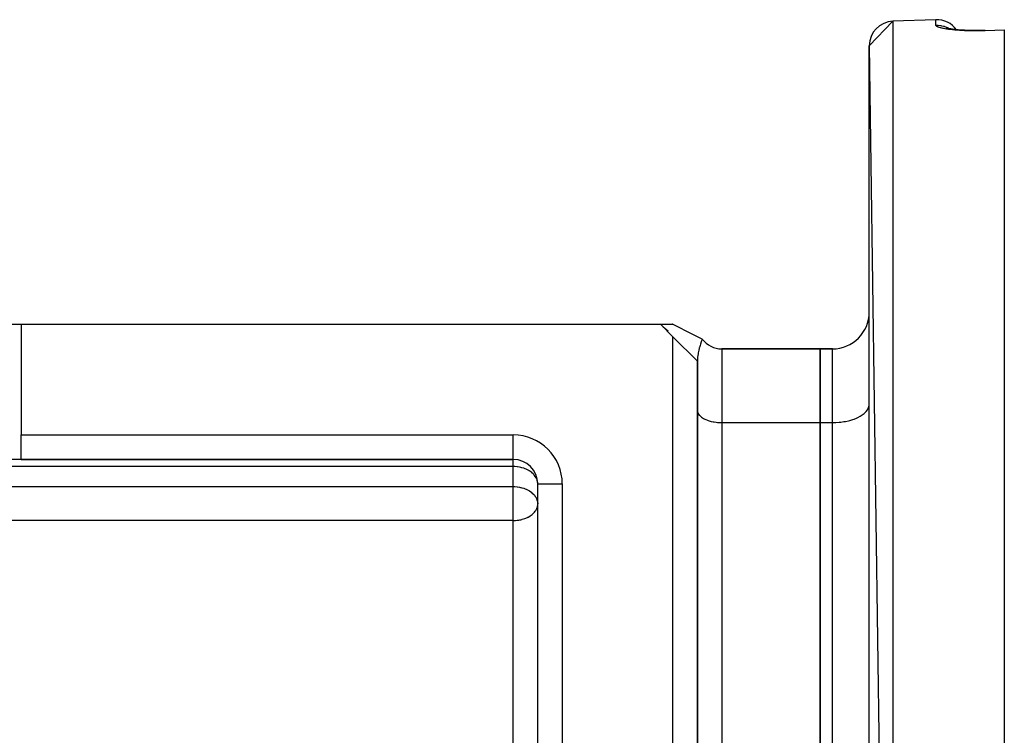
# Model space of a CAD drawing. Units: millimetres. Extents: x 24 to 1152, y -656 to 273.
# Drawn here: x 177 to 257, y -118 to -60 of the extents above; entities that cross this region are included whole.
import ezdxf

# ---------------------------------------------------------------- set-up
doc = ezdxf.new("R2010")
doc.units = ezdxf.units.MM
doc.linetypes.add('DASHED', pattern=[9.652, 8.128, -1.524])
doc.layers.add('nevidi', color=4, linetype='DASHED')

msp = doc.modelspace()

# ---------------------------------------------------------------- linework, layer by layer
at = {"color": 2}
for p, q in [((246, -62.121), (247.93, -60.123)), ((246, -62.121), (247.93, -60.123)), ((251.43, -60), (247.93, -60.123)), ((251.43, -60), (247.93, -60.123)), ((251.43, -60), (247.93, -60.123)), ((251.43, -60), (247.93, -60.123)), ((253.759, -60.863), (253.943, -60.872)), ((253.759, -60.863), (253.943, -60.872)), ((255.431, -60.872), (255.443, -60.872)), ((255.431, -60.872), (255.431, -60.875)), ((255.431, -60.872), (255.443, -60.872)), ((255.431, -60.872), (255.431, -60.875)), ((255.453, -60.872), (257, -60.818)), ((255.453, -60.872), (257, -60.818)), ((257, -60.818), (257, -60.848)), ((257, -60.818), (257, -60.848)), ((257, -60.848), (257, -198.764)), ((257, -60.848), (257, -198.764)), ((246, -62.121), (247.93, -199.489)), ((246, -197.49), (246, -62.121)), ((246, -62.121), (247.93, -199.489)), ((246, -197.49), (246, -62.121)), ((172.598, -84.806), (176.928, -84.806)), ((172.598, -84.806), (176.928, -84.806)), ((176.928, -84.806), (229, -84.806)), ((176.928, -84.806), (229, -84.806)), ((230.01, -85.816), (229, -84.806)), ((230.01, -85.816), (229, -84.806)), ((229.014, -84.806), (229.983, -84.806)), ((229.014, -84.806), (229.983, -84.806)), ((229.995, -84.806), (229.983, -84.806)), ((229.995, -84.806), (229.983, -84.806)), ((229.61, -85.368), (229.228, -85.034)), ((229.61, -85.368), (229.228, -85.034)), ((232, -87.806), (230.01, -85.816)), ((232, -87.806), (230.01, -85.816)), ((242, -86.806), (233.99, -86.806)), ((233.99, -86.806), (242, -86.806)), ((242, -86.806), (233.99, -86.806)), ((233.99, -86.806), (242, -86.806)), ((243, -86.806), (242, -86.806)), ((242, -86.806), (243, -86.806)), ((242, -92.806), (242, -86.806)), ((242, -86.806), (242, -92.806)), ((243, -86.806), (242, -86.806)), ((242, -86.806), (243, -86.806)), ((242, -92.806), (242, -86.806)), ((242, -86.806), (242, -92.806)), ((231.929, -87.734), (231.929, -87.735)), ((231.929, -87.734), (231.929, -87.735)), ((232, -129.391), (232, -87.806)), ((232, -87.806), (232, -129.391)), ((232, -129.391), (232, -87.806)), ((232, -87.806), (232, -129.391)), ((245.997, -91.376), (246, -91.306)), ((245.997, -91.376), (246, -91.306)), ((232, -91.811), (232.002, -91.858)), ((232, -91.811), (232.002, -91.858)), ((242, -123.806), (242, -92.806)), ((242, -92.806), (242, -123.806)), ((242, -123.806), (242, -92.806)), ((242, -92.806), (242, -123.806)), ((176.928, -95.806), (174.33, -95.806)), ((176.928, -95.806), (174.33, -95.806)), ((176.928, -95.806), (217, -95.806)), ((217, -95.806), (176.928, -95.806)), ((176.928, -95.806), (217, -95.806)), ((217, -95.806), (176.928, -95.806)), ((217, -95.806), (217, -95.804)), ((217, -95.806), (217, -95.804)), ((232.002, -96.433), (232, -96.433)), ((232.002, -96.433), (232, -96.433)), ((246.001, -96.433), (245.997, -96.433)), ((246.001, -96.433), (245.997, -96.433)), ((219, -97.806), (218.998, -97.739)), ((219, -97.806), (218.998, -97.739)), ((219, -129.391), (219, -97.806)), ((219, -129.391), (219, -97.806)), ((219, -97.806), (219.002, -97.806)), ((219, -129.391), (219, -97.806)), ((219, -129.391), (219, -97.806)), ((219, -97.806), (219.002, -97.806)), ((218.998, -99.365), (219, -99.432)), ((218.998, -99.365), (219, -99.432)), ((245.997, -102.306), (246, -102.306)), ((245.997, -102.306), (246, -102.306))]:
    msp.add_line(p, q, dxfattribs=at)
for points in [[(252.426, -60.716), (252.35, -60.694), (252.285, -60.672)], [(252.426, -60.716), (252.35, -60.694), (252.285, -60.672)], [(255.431, -60.875), (255.367, -60.877), (255.157, -60.883), (254.949, -60.886), (254.743, -60.887), (254.539, -60.887), (254.337, -60.884), (254.139, -60.879), (253.945, -60.872), (253.758, -60.863), (253.577, -60.852), (253.402, -60.84), (253.232, -60.826), (253.07, -60.81), (252.917, -60.793), (252.774, -60.774), (252.64, -60.755), (252.514, -60.734), (252.399, -60.712), (252.294, -60.689)], [(255.431, -60.875), (255.367, -60.877), (255.157, -60.883), (254.949, -60.886), (254.743, -60.887), (254.539, -60.887), (254.337, -60.884), (254.139, -60.879), (253.945, -60.872), (253.758, -60.863), (253.577, -60.852), (253.402, -60.84), (253.232, -60.826), (253.07, -60.81), (252.917, -60.793), (252.774, -60.774), (252.64, -60.755), (252.514, -60.734), (252.399, -60.712), (252.294, -60.689)], [(232.392, -86.021), (231.912, -85.778), (231.188, -85.413), (230.464, -85.048), (229.983, -84.806)], [(232.392, -86.021), (231.912, -85.778), (231.188, -85.413), (230.464, -85.048), (229.983, -84.806)], [(232.397, -86.008), (232.392, -86.021), (232.38, -86.05), (232.367, -86.085), (232.341, -86.156), (232.314, -86.231), (232.284, -86.316), (232.28, -86.329), (232.251, -86.419), (232.216, -86.53), (232.169, -86.697), (232.159, -86.733), (232.148, -86.776), (232.116, -86.91), (232.071, -87.12), (232.059, -87.189), (232.053, -87.22), (232.036, -87.334), (232.018, -87.477), (232.006, -87.625), (232, -87.773)], [(232.397, -86.008), (232.392, -86.021), (232.38, -86.05), (232.367, -86.085), (232.341, -86.156), (232.314, -86.231), (232.284, -86.316), (232.28, -86.329), (232.251, -86.419), (232.216, -86.53), (232.169, -86.697), (232.159, -86.733), (232.148, -86.776), (232.116, -86.91), (232.071, -87.12), (232.059, -87.189), (232.053, -87.22), (232.036, -87.334), (232.018, -87.477), (232.006, -87.625), (232, -87.773)]]:
    msp.add_lwpolyline(points, dxfattribs=at)
for centre, radius, start, end in [((248, -62.121), 2, 92, 180), ((248, -62.121), 2, 92, 180), ((251.5, -61.999), 2, 36.35183, 92), ((251.5, -61.999), 2, 36.35183, 92), ((251.5, -61.999), 2, 36.35183, 92), ((251.5, -61.999), 2, 36.35183, 92), ((243, -83.806), 3, 270, 0), ((243, -83.806), 3, 270, 0), ((233.99, -84.816), 1.99, 216.81251, 270), ((233.99, -84.816), 1.99, 216.81251, 270), ((217, -97.806), 2, 0, 90), ((217, -97.806), 2, 0, 90)]:
    msp.add_arc(centre, radius, start, end, dxfattribs=at)
at = {"layer": 'nevidi', "color": 7, "linetype": 'Continuous'}
for p, q in [((247.93, -60.123), (247.93, -199.489)), ((247.93, -60.123), (247.93, -199.489)), ((251.43, -60.452), (251.43, -60)), ((251.43, -60.452), (251.43, -60)), ((176.928, -84.806), (176.928, -93.806)), ((176.928, -84.806), (176.928, -93.806)), ((230.01, -129.391), (230.01, -85.816)), ((230.01, -129.391), (230.01, -85.816)), ((233.99, -86.806), (233.99, -92.806)), ((233.99, -86.806), (233.99, -92.806)), ((243, -92.806), (243, -86.806)), ((243, -92.806), (243, -86.806)), ((233.99, -92.806), (233.99, -123.806)), ((233.99, -92.806), (242, -92.806)), ((233.99, -92.806), (233.99, -123.806)), ((233.99, -92.806), (242, -92.806)), ((242, -92.806), (243, -92.806)), ((242, -92.806), (243, -92.806)), ((243, -123.806), (243, -92.806)), ((243, -123.806), (243, -92.806)), ((176.928, -93.806), (217, -93.806)), ((176.928, -95.806), (176.928, -93.806)), ((176.928, -93.806), (217, -93.806)), ((176.928, -95.806), (176.928, -93.806)), ((217, -95.804), (217, -93.806)), ((217, -95.804), (217, -93.806)), ((217, -96.392), (217, -95.806)), ((217, -96.392), (217, -95.806)), ((217, -96.392), (168, -96.392)), ((217, -96.392), (168, -96.392)), ((217, -98.018), (217, -96.392)), ((217, -98.018), (217, -96.392)), ((219.002, -97.806), (221, -97.806)), ((219.002, -97.806), (221, -97.806)), ((221, -97.806), (221, -129.391)), ((221, -97.806), (221, -129.391)), ((88, -98.018), (217, -98.018)), ((88, -98.018), (217, -98.018)), ((217, -99.432), (217, -98.018)), ((217, -99.432), (217, -98.018)), ((217, -100.782), (217, -99.432)), ((217, -100.782), (217, -99.432)), ((217, -100.782), (91.996, -100.782)), ((217, -100.782), (91.996, -100.782)), ((217, -123.028), (217, -100.782)), ((217, -123.028), (217, -100.782))]:
    msp.add_line(p, q, dxfattribs=at)
for points in [[(251.43, -60.452), (251.541, -60.451), (251.59, -60.453), (251.62, -60.455), (251.797, -60.473), (251.842, -60.48), (251.875, -60.486), (252.049, -60.527), (252.09, -60.539), (252.124, -60.55), (252.291, -60.613), (252.327, -60.629), (252.363, -60.646), (252.52, -60.729), (252.534, -60.737)], [(251.43, -60.452), (251.541, -60.451), (251.59, -60.453), (251.62, -60.455), (251.797, -60.473), (251.842, -60.48), (251.875, -60.486), (252.049, -60.527), (252.09, -60.539), (252.124, -60.55), (252.291, -60.613), (252.327, -60.629), (252.363, -60.646), (252.52, -60.729), (252.534, -60.737)], [(255.43, -60.902), (255.42, -60.903), (255.357, -60.905), (255.183, -60.909), (255.121, -60.911), (254.948, -60.914), (254.887, -60.914), (254.717, -60.916), (254.656, -60.916), (254.487, -60.915), (254.427, -60.914), (254.259, -60.912), (254.2, -60.911), (254.034, -60.906), (253.976, -60.905), (253.815, -60.899), (253.759, -60.896), (253.602, -60.889), (253.548, -60.886), (253.397, -60.877), (253.344, -60.873), (253.198, -60.862), (253.147, -60.858), (253.006, -60.846), (252.957, -60.842), (252.821, -60.828), (252.775, -60.823), (252.647, -60.808), (252.603, -60.803), (252.483, -60.787), (252.442, -60.782), (252.329, -60.765), (252.291, -60.759), (252.186, -60.741), (252.15, -60.735), (252.053, -60.716), (252.02, -60.709), (251.932, -60.69), (251.902, -60.683), (251.824, -60.664), (251.798, -60.657), (251.728, -60.637), (251.706, -60.629), (251.646, -60.609), (251.626, -60.602), (251.576, -60.581), (251.56, -60.574), (251.519, -60.553), (251.507, -60.545), (251.476, -60.524), (251.468, -60.517), (251.447, -60.496), (251.442, -60.489), (251.432, -60.468), (251.431, -60.461), (251.43, -60.452)], [(255.43, -60.902), (255.42, -60.903), (255.357, -60.905), (255.183, -60.909), (255.121, -60.911), (254.948, -60.914), (254.887, -60.914), (254.717, -60.916), (254.656, -60.916), (254.487, -60.915), (254.427, -60.914), (254.259, -60.912), (254.2, -60.911), (254.034, -60.906), (253.976, -60.905), (253.815, -60.899), (253.759, -60.896), (253.602, -60.889), (253.548, -60.886), (253.397, -60.877), (253.344, -60.873), (253.198, -60.862), (253.147, -60.858), (253.006, -60.846), (252.957, -60.842), (252.821, -60.828), (252.775, -60.823), (252.647, -60.808), (252.603, -60.803), (252.483, -60.787), (252.442, -60.782), (252.329, -60.765), (252.291, -60.759), (252.186, -60.741), (252.15, -60.735), (252.053, -60.716), (252.02, -60.709), (251.932, -60.69), (251.902, -60.683), (251.824, -60.664), (251.798, -60.657), (251.728, -60.637), (251.706, -60.629), (251.646, -60.609), (251.626, -60.602), (251.576, -60.581), (251.56, -60.574), (251.519, -60.553), (251.507, -60.545), (251.476, -60.524), (251.468, -60.517), (251.447, -60.496), (251.442, -60.489), (251.432, -60.468), (251.431, -60.461), (251.43, -60.452)], [(257, -60.848), (256.215, -60.875), (255.43, -60.902)], [(257, -60.848), (256.215, -60.875), (255.43, -60.902)], [(255.43, -60.902), (255.43, -60.9), (255.43, -60.89), (255.43, -60.879), (255.431, -60.874), (255.431, -60.872)], [(255.43, -60.902), (255.43, -60.9), (255.43, -60.89), (255.43, -60.879), (255.431, -60.874), (255.431, -60.872)], [(243, -92.806), (243.141, -92.804), (243.282, -92.799), (243.541, -92.781), (243.679, -92.767), (243.931, -92.732), (244.064, -92.708), (244.304, -92.657), (244.43, -92.625), (244.654, -92.557), (244.77, -92.517), (244.974, -92.435), (245.078, -92.388), (245.259, -92.293), (245.349, -92.239), (245.503, -92.133), (245.578, -92.073), (245.702, -91.958), (245.76, -91.894), (245.852, -91.771), (245.892, -91.704), (245.951, -91.576), (245.973, -91.507), (245.997, -91.376)], [(243, -92.806), (243.141, -92.804), (243.282, -92.799), (243.541, -92.781), (243.679, -92.767), (243.931, -92.732), (244.064, -92.708), (244.304, -92.657), (244.43, -92.625), (244.654, -92.557), (244.77, -92.517), (244.974, -92.435), (245.078, -92.388), (245.259, -92.293), (245.349, -92.239), (245.503, -92.133), (245.578, -92.073), (245.702, -91.958), (245.76, -91.894), (245.852, -91.771), (245.892, -91.704), (245.951, -91.576), (245.973, -91.507), (245.997, -91.376)], [(232.002, -91.858), (232.018, -91.944), (232.033, -91.99), (232.071, -92.075), (232.098, -92.12), (232.159, -92.201), (232.198, -92.243), (232.28, -92.32), (232.33, -92.36), (232.432, -92.43), (232.492, -92.466), (232.611, -92.528), (232.68, -92.56), (232.816, -92.614), (232.893, -92.641), (233.042, -92.686), (233.125, -92.707), (233.284, -92.741), (233.373, -92.757), (233.54, -92.78), (233.631, -92.79), (233.803, -92.801), (233.896, -92.805), (233.99, -92.806)], [(232.002, -91.858), (232.018, -91.944), (232.033, -91.99), (232.071, -92.075), (232.098, -92.12), (232.159, -92.201), (232.198, -92.243), (232.28, -92.32), (232.33, -92.36), (232.432, -92.43), (232.492, -92.466), (232.611, -92.528), (232.68, -92.56), (232.816, -92.614), (232.893, -92.641), (233.042, -92.686), (233.125, -92.707), (233.284, -92.741), (233.373, -92.757), (233.54, -92.78), (233.631, -92.79), (233.803, -92.801), (233.896, -92.805), (233.99, -92.806)], [(218.998, -97.739), (218.997, -97.725), (218.967, -97.551), (218.964, -97.541), (218.943, -97.472), (218.901, -97.367), (218.864, -97.293), (218.823, -97.224), (218.801, -97.191), (218.713, -97.076), (218.669, -97.026), (218.629, -96.985), (218.53, -96.895), (218.506, -96.875), (218.346, -96.76), (218.33, -96.75), (218.316, -96.741), (218.124, -96.636), (218.103, -96.626), (217.923, -96.551), (217.919, -96.55), (217.869, -96.532), (217.716, -96.486), (217.621, -96.461), (217.518, -96.44), (217.361, -96.415), (217.323, -96.41), (217.131, -96.395), (217.094, -96.393), (217, -96.392)], [(218.998, -97.739), (218.997, -97.725), (218.967, -97.551), (218.964, -97.541), (218.943, -97.472), (218.901, -97.367), (218.864, -97.293), (218.823, -97.224), (218.801, -97.191), (218.713, -97.076), (218.669, -97.026), (218.629, -96.985), (218.53, -96.895), (218.506, -96.875), (218.346, -96.76), (218.33, -96.75), (218.316, -96.741), (218.124, -96.636), (218.103, -96.626), (217.923, -96.551), (217.919, -96.55), (217.869, -96.532), (217.716, -96.486), (217.621, -96.461), (217.518, -96.44), (217.361, -96.415), (217.323, -96.41), (217.131, -96.395), (217.094, -96.393), (217, -96.392)], [(217, -98.018), (217.094, -98.019), (217.131, -98.021), (217.323, -98.036), (217.361, -98.041), (217.518, -98.066), (217.59, -98.08), (217.621, -98.087), (217.716, -98.111), (217.869, -98.158), (217.919, -98.176), (218.103, -98.252), (218.124, -98.262), (218.169, -98.284), (218.316, -98.367), (218.33, -98.375), (218.506, -98.501), (218.514, -98.508), (218.53, -98.521), (218.669, -98.652), (218.713, -98.702), (218.75, -98.747), (218.801, -98.817), (218.864, -98.919), (218.901, -98.993), (218.904, -98.998), (218.965, -99.166), (218.967, -99.177), (218.985, -99.256), (218.998, -99.365)], [(217, -98.018), (217.094, -98.019), (217.131, -98.021), (217.323, -98.036), (217.361, -98.041), (217.518, -98.066), (217.59, -98.08), (217.621, -98.087), (217.716, -98.111), (217.869, -98.158), (217.919, -98.176), (218.103, -98.252), (218.124, -98.262), (218.169, -98.284), (218.316, -98.367), (218.33, -98.375), (218.506, -98.501), (218.514, -98.508), (218.53, -98.521), (218.669, -98.652), (218.713, -98.702), (218.75, -98.747), (218.801, -98.817), (218.864, -98.919), (218.901, -98.993), (218.904, -98.998), (218.965, -99.166), (218.967, -99.177), (218.985, -99.256), (218.998, -99.365)], [(217, -100.782), (217.137, -100.778), (217.188, -100.776), (217.337, -100.762), (217.452, -100.747), (217.539, -100.732), (217.615, -100.716), (217.709, -100.694), (217.743, -100.685), (217.95, -100.62), (217.953, -100.619), (218.156, -100.533), (218.18, -100.522), (218.213, -100.505), (218.361, -100.421), (218.385, -100.405), (218.556, -100.279), (218.561, -100.276), (218.566, -100.271), (218.718, -100.122), (218.732, -100.107), (218.791, -100.032), (218.84, -99.961), (218.874, -99.903), (218.928, -99.79), (218.933, -99.778), (218.967, -99.675), (218.982, -99.612), (218.996, -99.518), (219, -99.432)], [(217, -100.782), (217.137, -100.778), (217.188, -100.776), (217.337, -100.762), (217.452, -100.747), (217.539, -100.732), (217.615, -100.716), (217.709, -100.694), (217.743, -100.685), (217.95, -100.62), (217.953, -100.619), (218.156, -100.533), (218.18, -100.522), (218.213, -100.505), (218.361, -100.421), (218.385, -100.405), (218.556, -100.279), (218.561, -100.276), (218.566, -100.271), (218.718, -100.122), (218.732, -100.107), (218.791, -100.032), (218.84, -99.961), (218.874, -99.903), (218.928, -99.79), (218.933, -99.778), (218.967, -99.675), (218.982, -99.612), (218.996, -99.518), (219, -99.432)]]:
    msp.add_lwpolyline(points, dxfattribs=at)
msp.add_arc((217, -97.806), 4, 0, 90, dxfattribs=at)
msp.add_arc((217, -97.806), 4, 0, 90, dxfattribs=at)

doc.saveas('drawing.dxf')
